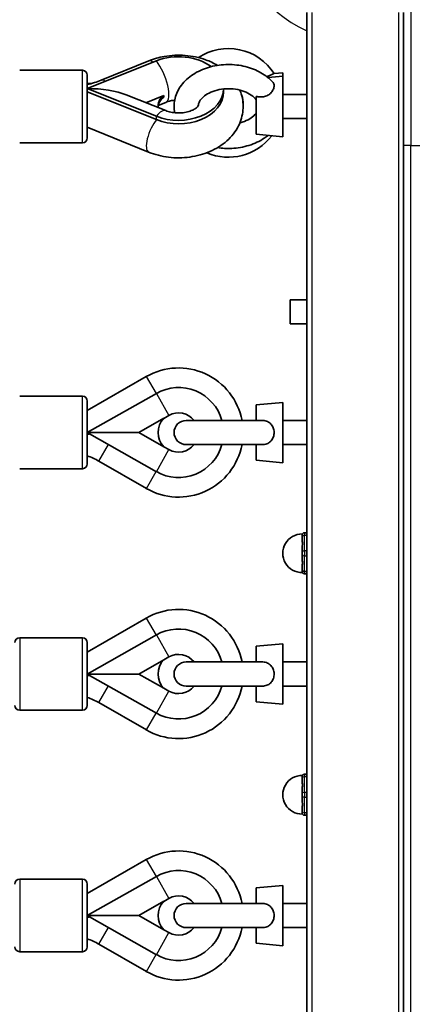
# Model space of a CAD drawing. Units: millimetres. Extents: x -10783 to 11902, y -6580 to 6985.
# Drawn here: x -1423 to -1260, y 411 to 819 of the extents above; entities that cross this region are included whole.
import ezdxf

# ---------------------------------------------------------------- set-up
doc = ezdxf.new("R2010")
doc.units = ezdxf.units.MM
doc.layers.add('Widoczne (ISO)', color=7, linetype='Continuous', lineweight=35)
doc.layers.add('Widoczne wąskie (ISO)', color=7, linetype='Continuous', lineweight=25)

msp = doc.modelspace()

# ---------------------------------------------------------------- linework, layer by layer
at = {"layer": 'Widoczne (ISO)'}
for p, q in [((-1304.06, 74.22), (-1304.06, 822.02)), ((-1264.06, 809.51), (-1264.06, 822.02)), ((-1264.06, 767.02), (-1264.06, 809.51)), ((-1366.39, 802.01), (-1394.97, 790.55)), ((-1369.56, 802.01), (-1389.24, 794)), ((-1396.97, 798.11), (-1422.97, 798.11)), ((-1394.97, 796.11), (-1394.97, 770.11)), ((-1320.14, 795.07), (-1314.06, 795.62)), ((-1317.64, 796.8), (-1314.06, 797.12)), ((-1314.06, 797.12), (-1314.06, 795.62)), ((-1314.06, 795.62), (-1314.06, 770.62)), ((-1394.97, 792.62), (-1393.3, 792.62)), ((-1366.39, 779.09), (-1394.97, 790.55)), ((-1394.97, 789.13), (-1366.39, 777.67)), ((-1378.91, 788), (-1362.48, 781.41)), ((-1370.68, 784.69), (-1363.33, 787.64)), ((-1338.56, 789.13), (-1338.56, 790.4)), ((-1325.06, 787.3), (-1325.06, 771.62)), ((-1304.06, 788.12), (-1314.06, 788.12)), ((-1362.48, 784.84), (-1365.62, 783.58)), ((-1304.06, 778.12), (-1314.06, 778.12)), ((-1394.97, 774.6), (-1369.58, 764.24)), ((-1325.06, 771.62), (-1314.06, 770.62)), ((-1396.97, 768.11), (-1422.97, 768.11)), ((-1264.06, 767.02), (-1264.06, 129.22)), ((-1311.06, 703.12), (-1311.06, 693.12)), ((-1311.06, 703.12), (-1304.06, 703.12)), ((-1311.06, 693.12), (-1304.06, 693.12)), ((-1394.97, 657.2), (-1370.56, 671.28)), ((-1396.97, 663.14), (-1422.97, 663.14)), ((-1394.97, 648.12), (-1366.39, 664.33)), ((-1394.97, 661.14), (-1394.97, 635.14)), ((-1325.06, 659.62), (-1314.06, 660.62)), ((-1314.06, 660.62), (-1314.06, 635.62)), ((-1325.06, 659.62), (-1325.06, 653.12)), ((-1373.71, 648.12), (-1363.33, 654.01)), ((-1363.36, 653.98), (-1361.21, 655.2)), ((-1322.64, 653.12), (-1354.06, 653.12)), ((-1304.06, 653.12), (-1314.06, 653.12)), ((-1373.71, 648.12), (-1394.97, 648.12)), ((-1366.39, 631.91), (-1394.97, 648.12)), ((-1394.85, 647.39), (-1394.97, 647.61)), ((-1363.33, 642.23), (-1373.71, 648.12)), ((-1361.21, 641.05), (-1363.36, 642.26)), ((-1354.06, 643.12), (-1322.64, 643.12)), ((-1325.06, 643.12), (-1325.06, 636.62)), ((-1304.06, 643.12), (-1314.06, 643.12)), ((-1370.54, 624.95), (-1390.22, 636.28)), ((-1325.06, 636.62), (-1314.06, 635.62)), ((-1396.97, 633.14), (-1422.97, 633.14)), ((-1306.06, 605.12), (-1306.06, 605.62)), ((-1306.06, 605.12), (-1306.06, 604.28)), ((-1304.06, 606.62), (-1305.06, 606.62)), ((-1306.06, 599.46), (-1306.06, 598.62)), ((-1306.06, 597.62), (-1306.06, 598.62)), ((-1306.06, 597.62), (-1306.06, 596.78)), ((-1306.06, 591.96), (-1306.06, 591.12)), ((-1306.06, 590.62), (-1306.06, 591.12)), ((-1305.06, 589.62), (-1304.06, 589.62)), ((-1394.97, 557.2), (-1370.56, 571.28)), ((-1396.97, 563.14), (-1422.97, 563.14)), ((-1394.97, 548.12), (-1366.39, 564.33)), ((-1394.97, 561.14), (-1394.97, 535.14)), ((-1325.06, 559.62), (-1314.06, 560.62)), ((-1325.06, 559.62), (-1325.06, 553.12)), ((-1314.06, 560.62), (-1314.06, 535.62)), ((-1363.36, 553.98), (-1361.21, 555.2)), ((-1373.71, 548.12), (-1363.33, 554.01)), ((-1322.64, 553.12), (-1354.06, 553.12)), ((-1304.06, 553.12), (-1314.06, 553.12)), ((-1373.71, 548.12), (-1394.97, 548.12)), ((-1366.39, 531.91), (-1394.97, 548.12)), ((-1394.85, 547.39), (-1394.97, 547.61)), ((-1363.33, 542.23), (-1373.71, 548.12)), ((-1361.21, 541.05), (-1363.36, 542.26)), ((-1354.06, 543.12), (-1322.64, 543.12)), ((-1325.06, 543.12), (-1325.06, 536.62)), ((-1304.06, 543.12), (-1314.06, 543.12)), ((-1370.54, 524.95), (-1390.22, 536.28)), ((-1325.06, 536.62), (-1314.06, 535.62)), ((-1396.97, 533.14), (-1422.97, 533.14)), ((-1306.06, 505.12), (-1306.06, 505.62)), ((-1304.06, 506.62), (-1305.06, 506.62)), ((-1306.06, 505.12), (-1306.06, 504.28)), ((-1306.06, 499.46), (-1306.06, 498.62)), ((-1306.06, 497.62), (-1306.06, 498.62)), ((-1306.06, 497.62), (-1306.06, 496.78)), ((-1306.06, 491.96), (-1306.06, 491.12)), ((-1306.06, 490.62), (-1306.06, 491.12)), ((-1305.06, 489.62), (-1304.06, 489.62)), ((-1394.97, 457.2), (-1370.56, 471.28)), ((-1396.97, 463.14), (-1422.97, 463.14)), ((-1394.97, 448.12), (-1366.39, 464.33)), ((-1394.97, 461.14), (-1394.97, 435.14)), ((-1325.06, 459.62), (-1314.06, 460.62)), ((-1325.06, 459.62), (-1325.06, 453.12)), ((-1314.06, 460.62), (-1314.06, 435.62)), ((-1373.71, 448.12), (-1363.33, 454.01)), ((-1363.36, 453.98), (-1361.21, 455.2)), ((-1322.64, 453.12), (-1354.06, 453.12)), ((-1304.06, 453.12), (-1314.06, 453.12)), ((-1373.71, 448.12), (-1394.97, 448.12)), ((-1366.39, 431.91), (-1394.97, 448.12)), ((-1394.85, 447.39), (-1394.97, 447.61)), ((-1363.33, 442.23), (-1373.71, 448.12)), ((-1361.21, 441.05), (-1363.36, 442.26)), ((-1354.06, 443.12), (-1322.64, 443.12)), ((-1325.06, 443.12), (-1325.06, 436.62)), ((-1304.06, 443.12), (-1314.06, 443.12)), ((-1370.54, 424.95), (-1390.22, 436.28)), ((-1325.06, 436.62), (-1314.06, 435.62)), ((-1396.97, 433.14), (-1422.97, 433.14))]:
    msp.add_line(p, q, dxfattribs=at)
for centre, radius, start, end in [((-1336.56, 784.62), 22.5, 32.7584, 123.5586), ((-1396.97, 796.11), 2, 0, 90), ((-1338.46, 784.62), 8, 355.6538, 22.3784), ((-1336.56, 784.62), 22.5, 246.6142, 322.8588), ((-1396.97, 770.11), 2, 270, 0), ((-1357.2, 648.12), 26.74, 10.7782, 119.9781), ((-1357.2, 648.12), 18.63, 15.5643, 119.56), ((-1396.97, 661.14), 2, 0, 90), ((-1357.2, 648.12), 8.5, 136.143, 223.8571), ((-1357.2, 648.12), 8.13, 37.9274, 119.56), ((-1354.06, 648.12), 5, 90, 270), ((-1357.2, 648.12), 26.74, 240.0674, 349.2219), ((-1357.2, 648.12), 18.63, 240.4401, 344.4358), ((-1357.2, 648.12), 8.13, 240.4401, 322.0727), ((-1404.63, 611.25), 28.88, 60.0674, 70.4612), ((-1396.97, 635.14), 2, 270, 0), ((-1306.06, 598.12), 8, 89.0451, 270.955), ((-1305.06, 605.62), 1, 90, 180), ((-1305.06, 590.62), 1, 180, 270), ((-1357.2, 548.12), 26.74, 10.7782, 119.9781), ((-1357.2, 548.12), 18.63, 15.5643, 119.56), ((-1422.97, 561.14), 2, 90, 180), ((-1396.97, 561.14), 2, 0, 90), ((-1357.2, 548.12), 8.13, 37.9274, 119.56), ((-1357.2, 548.12), 8.5, 136.143, 223.8571), ((-1354.06, 548.12), 5, 90, 270), ((-1357.2, 548.12), 26.74, 240.0674, 349.2219), ((-1357.2, 548.12), 18.63, 240.4401, 344.4358), ((-1357.2, 548.12), 8.13, 240.4401, 322.0727), ((-1404.63, 511.25), 28.88, 60.0674, 70.4612), ((-1422.97, 535.14), 2, 180, 270), ((-1396.97, 535.14), 2, 270, 0), ((-1306.06, 498.12), 8, 89.0451, 270.955), ((-1305.06, 505.62), 1, 90, 180), ((-1305.06, 490.62), 1, 180, 270), ((-1357.2, 448.12), 26.74, 10.7782, 119.9781), ((-1357.2, 448.12), 18.63, 15.5643, 119.56), ((-1422.97, 461.14), 2, 90, 180), ((-1396.97, 461.14), 2, 0, 90), ((-1357.2, 448.12), 8.5, 136.143, 223.8571), ((-1357.2, 448.12), 8.13, 37.9274, 119.56), ((-1354.06, 448.12), 5, 90, 270), ((-1357.2, 448.12), 26.74, 240.0674, 349.2219), ((-1357.2, 448.12), 18.63, 240.4401, 344.4358), ((-1357.2, 448.12), 8.13, 240.4401, 322.0727), ((-1404.63, 411.25), 28.88, 60.0674, 70.4612), ((-1422.97, 435.14), 2, 180, 270), ((-1396.97, 435.14), 2, 270, 0)]:
    msp.add_arc(centre, radius, start, end, dxfattribs=at)
for centre, major_axis, ratio, start_param, end_param in [((-1357.2, 790.55), (-18.63, 0), 0.707107, 3.90117, 5.228307), ((-1394.97, 783.12), (-21.28, 0), 0.348839, 3.857493, 4.712389), ((-1357.2, 790.55), (18.63, 0), 0.707107, 4.196471, 6.271631), ((-1357.2, 789.13), (18.63, 0), 0.707107, 4.196471, 6.283185), ((-1357.2, 783.48), (-8.5, 0), 0.707107, 5.517735, 6.418589), ((-1357.2, 782.77), (-8.5, 0), 0.707107, 5.517735, 6.224328)]:
    msp.add_ellipse(centre, major_axis=major_axis, ratio=ratio, start_param=start_param, end_param=end_param, dxfattribs=at)
for points, knots in [([(-1341.07, 800.15), (-1342.63, 801.08), (-1344.28, 801.84), (-1348.68, 803.43), (-1351.53, 804.02), (-1357.31, 804.5), (-1360.26, 804.36), (-1365.34, 803.47), (-1367.5, 802.85), (-1369.56, 802.01)], [4.014233, 4.014233, 4.014233, 4.014233, 4.242003, 4.242003, 4.597826, 4.597826, 4.956661, 4.956661, 5.234811, 5.234811, 5.234811, 5.234811]), ([(-1318.18, 793.22), (-1319.57, 794.74), (-1321.25, 796.04), (-1325.08, 798.23), (-1327.27, 799.08), (-1331.89, 800.23), (-1334.33, 800.51), (-1339.21, 800.48), (-1341.64, 800.16), (-1346.29, 798.94), (-1348.49, 798.03), (-1352.43, 795.66), (-1354.17, 794.21), (-1356.85, 790.93), (-1357.85, 789.14), (-1358.97, 785.49), (-1359.17, 783.67), (-1358.97, 781.42), (-1358.9, 780.97), (-1358.82, 780.53)], [5.286416, 5.286416, 5.286416, 5.286416, 5.604047, 5.604047, 5.945324, 5.945324, 6.292875, 6.292875, 6.640773, 6.640773, 6.988229, 6.988229, 7.328389, 7.328389, 7.640626, 7.640626, 7.918244, 7.918244, 7.988178, 7.988178, 7.988178, 7.988178]), ([(-1317.64, 796.8), (-1317.64, 796.8), (-1317.74, 796.74), (-1318.14, 796.53), (-1318.45, 796.37), (-1319.26, 796.02), (-1319.74, 795.84), (-1320.44, 795.63), (-1320.59, 795.59), (-1320.75, 795.55)], [1.2273397, 1.2273397, 1.2273397, 1.2273397, 1.4571997, 1.4571997, 1.699075, 1.699075, 1.9344761, 1.9344761, 1.9983163, 1.9983163, 1.9983163, 1.9983163]), ([(-1389.24, 794), (-1390.15, 793.63), (-1391.09, 793.3), (-1393, 792.69), (-1393.98, 792.43), (-1394.97, 792.2)], [4.1899665, 4.1899665, 4.1899665, 4.1899665, 4.294451, 4.294451, 4.3963957, 4.3963957, 4.3963957, 4.3963957]), ([(-1318.18, 793.22), (-1318.11, 793.15), (-1318.05, 793.07), (-1317.77, 792.66), (-1317.65, 792.26), (-1317.63, 791.35), (-1317.73, 790.85), (-1318.14, 789.84), (-1318.45, 789.34), (-1319.26, 788.44), (-1319.74, 788.05), (-1320.83, 787.46), (-1321.42, 787.26), (-1322.56, 787.07), (-1323.08, 787.05), (-1324.09, 787.11), (-1324.58, 787.19), (-1325.06, 787.3)], [0.916505, 0.916505, 0.916505, 0.916505, 0.973232, 0.973232, 1.214354, 1.214354, 1.4572, 1.4572, 1.699075, 1.699075, 1.934476, 1.934476, 2.167437, 2.167437, 2.36162, 2.36162, 2.547691, 2.547691, 2.547691, 2.547691]), ([(-1369.58, 764.24), (-1366.96, 763.17), (-1364.16, 762.46), (-1358.41, 761.77), (-1355.46, 761.79), (-1349.7, 762.58), (-1346.88, 763.34), (-1341.66, 765.6), (-1339.24, 767.08), (-1335.23, 770.68), (-1333.58, 772.74), (-1331.38, 777.12), (-1330.72, 779.36), (-1330.34, 783.76), (-1330.56, 785.9), (-1331.32, 788.6), (-1331.56, 789.26), (-1331.83, 789.91)], [1.04758, 1.04758, 1.04758, 1.04758, 1.402007, 1.402007, 1.760752, 1.760752, 2.119446, 2.119446, 2.473046, 2.473046, 2.800008, 2.800008, 3.081876, 3.081876, 3.3398, 3.3398, 3.426548, 3.426548, 3.426548, 3.426548]), ([(-1363.33, 787.64), (-1363.35, 787.51), (-1363.36, 787.38), (-1363.36, 787.15), (-1363.35, 787.04), (-1363.33, 786.93)], [0.74939943, 0.74939943, 0.74939943, 0.74939943, 0.79887161, 0.79887161, 0.84834379, 0.84834379, 0.84834379, 0.84834379]), ([(-1325.06, 785.87), (-1325.55, 786.53), (-1326.24, 787.21), (-1327.95, 788.4), (-1328.93, 788.92), (-1331.1, 789.75), (-1332.31, 790.07), (-1334.83, 790.46), (-1336.15, 790.54), (-1338.77, 790.42), (-1340.06, 790.23), (-1342.47, 789.61), (-1343.58, 789.19), (-1345.51, 788.2), (-1346.34, 787.63), (-1347.66, 786.44), (-1348.14, 785.82), (-1348.85, 784.57), (-1349.02, 783.95), (-1349.06, 783.37)], [5.191524, 5.191524, 5.191524, 5.191524, 5.505877, 5.505877, 5.786907, 5.786907, 6.066056, 6.066056, 6.347527, 6.347527, 6.629721, 6.629721, 6.910131, 6.910131, 7.188932, 7.188932, 7.476666, 7.476666, 7.808398, 7.808398, 7.808398, 7.808398]), ([(-1358.82, 785.72), (-1359.39, 785.66), (-1359.94, 785.57), (-1361.2, 785.29), (-1361.88, 785.08), (-1362.48, 784.84)], [4.8578708, 4.8578708, 4.8578708, 4.8578708, 5.0132874, 5.0132874, 5.2283067, 5.2283067, 5.2283067, 5.2283067]), ([(-1362.48, 781.41), (-1361.86, 781.16), (-1361.15, 780.94), (-1359.61, 780.61), (-1358.76, 780.5), (-1357.04, 780.42), (-1356.16, 780.46), (-1354.48, 780.66), (-1353.67, 780.83), (-1352.22, 781.26), (-1351.58, 781.52), (-1350.53, 782.07), (-1350.1, 782.35), (-1349.47, 782.85), (-1349.27, 783.08), (-1349.05, 783.37), (-1349.01, 783.44), (-1349.01, 783.44)], [1.054879, 1.054879, 1.054879, 1.054879, 1.277756, 1.277756, 1.507039, 1.507039, 1.740119, 1.740119, 1.972006, 1.972006, 2.198264, 2.198264, 2.418607, 2.418607, 2.642374, 2.642374, 2.849481, 2.849481, 2.849481, 2.849481]), ([(-1331.83, 776.34), (-1331.17, 776.5), (-1330.55, 776.71), (-1328.88, 777.35), (-1327.92, 777.87), (-1326.31, 778.99), (-1325.67, 779.6), (-1325.16, 780.25), (-1325.11, 780.32), (-1325.06, 780.38)], [9.773735, 9.773735, 9.773735, 9.773735, 9.9261658, 9.9261658, 10.2052815, 10.2052815, 10.4864108, 10.4864108, 10.5164394, 10.5164394, 10.5164394, 10.5164394]), ([(-1341.07, 766.09), (-1339.13, 765.79), (-1337.15, 765.69), (-1332.74, 765.89), (-1330.33, 766.31), (-1325.77, 767.72), (-1323.62, 768.73), (-1321.16, 770.38), (-1320.64, 770.77), (-1320.14, 771.18)], [9.209228, 9.209228, 9.209228, 9.209228, 9.490564, 9.490564, 9.838462, 9.838462, 10.185541, 10.185541, 10.283957, 10.283957, 10.283957, 10.283957]), ([(-1322.64, 653.12), (-1322.55, 653.12), (-1322.45, 653.12), (-1321.6, 653.09), (-1320.96, 652.92), (-1319.85, 652.43), (-1319.36, 652.08), (-1318.54, 651.2), (-1318.22, 650.68), (-1317.77, 649.51), (-1317.65, 648.87), (-1317.63, 647.58), (-1317.73, 646.93), (-1318.14, 645.72), (-1318.45, 645.17), (-1319.26, 644.25), (-1319.74, 643.88), (-1320.83, 643.36), (-1321.42, 643.21), (-1322.24, 643.13), (-1322.44, 643.12), (-1322.64, 643.12)], [0.2456, 0.2456, 0.2456, 0.2456, 0.273396, 0.273396, 0.503025, 0.503025, 0.738943, 0.738943, 0.973232, 0.973232, 1.214354, 1.214354, 1.4572, 1.4572, 1.699075, 1.699075, 1.934476, 1.934476, 2.167437, 2.167437, 2.242357, 2.242357, 2.242357, 2.242357]), ([(-1306.06, 599.46), (-1306.06, 599.74), (-1306.05, 600.03), (-1305.99, 600.95), (-1305.93, 601.58), (-1305.93, 602.12), (-1305.93, 602.67), (-1305.99, 603.21), (-1306.05, 603.9), (-1306.06, 604.1), (-1306.06, 604.28)], [1.741578, 1.741578, 1.741578, 1.741578, 1.823825, 1.823825, 2.0123661, 2.0123661, 2.0123661, 2.2009073, 2.2009073, 2.2831543, 2.2831543, 2.2831543, 2.2831543]), ([(-1306.06, 591.96), (-1306.06, 592.15), (-1306.05, 592.34), (-1305.99, 593.03), (-1305.93, 593.58), (-1305.93, 594.12), (-1305.93, 594.67), (-1305.99, 595.29), (-1306.05, 596.22), (-1306.06, 596.5), (-1306.06, 596.78)], [1.741578, 1.741578, 1.741578, 1.741578, 1.823825, 1.823825, 2.0123661, 2.0123661, 2.0123661, 2.2009073, 2.2009073, 2.2831543, 2.2831543, 2.2831543, 2.2831543]), ([(-1322.64, 553.12), (-1322.55, 553.12), (-1322.45, 553.12), (-1321.6, 553.09), (-1320.96, 552.92), (-1319.85, 552.43), (-1319.36, 552.08), (-1318.54, 551.2), (-1318.22, 550.68), (-1317.77, 549.51), (-1317.65, 548.87), (-1317.63, 547.58), (-1317.73, 546.93), (-1318.14, 545.72), (-1318.45, 545.17), (-1319.26, 544.25), (-1319.74, 543.88), (-1320.83, 543.36), (-1321.42, 543.21), (-1322.24, 543.13), (-1322.44, 543.12), (-1322.64, 543.12)], [0.2456, 0.2456, 0.2456, 0.2456, 0.273396, 0.273396, 0.503025, 0.503025, 0.738943, 0.738943, 0.973232, 0.973232, 1.214354, 1.214354, 1.4572, 1.4572, 1.699075, 1.699075, 1.934476, 1.934476, 2.167437, 2.167437, 2.242357, 2.242357, 2.242357, 2.242357]), ([(-1306.06, 499.46), (-1306.06, 499.74), (-1306.05, 500.03), (-1305.99, 500.95), (-1305.93, 501.58), (-1305.93, 502.12), (-1305.93, 502.67), (-1305.99, 503.21), (-1306.05, 503.9), (-1306.06, 504.1), (-1306.06, 504.28)], [1.741578, 1.741578, 1.741578, 1.741578, 1.823825, 1.823825, 2.0123661, 2.0123661, 2.0123661, 2.2009073, 2.2009073, 2.2831543, 2.2831543, 2.2831543, 2.2831543]), ([(-1306.06, 491.96), (-1306.06, 492.15), (-1306.05, 492.34), (-1305.99, 493.03), (-1305.93, 493.58), (-1305.93, 494.12), (-1305.93, 494.67), (-1305.99, 495.29), (-1306.05, 496.22), (-1306.06, 496.5), (-1306.06, 496.78)], [1.741578, 1.741578, 1.741578, 1.741578, 1.823825, 1.823825, 2.0123661, 2.0123661, 2.0123661, 2.2009073, 2.2009073, 2.2831543, 2.2831543, 2.2831543, 2.2831543]), ([(-1322.64, 453.12), (-1322.55, 453.12), (-1322.45, 453.12), (-1321.6, 453.09), (-1320.96, 452.92), (-1319.85, 452.43), (-1319.36, 452.08), (-1318.54, 451.2), (-1318.22, 450.68), (-1317.77, 449.51), (-1317.65, 448.87), (-1317.63, 447.58), (-1317.73, 446.93), (-1318.14, 445.72), (-1318.45, 445.17), (-1319.26, 444.25), (-1319.74, 443.88), (-1320.83, 443.36), (-1321.42, 443.21), (-1322.24, 443.13), (-1322.44, 443.12), (-1322.64, 443.12)], [0.2456, 0.2456, 0.2456, 0.2456, 0.273396, 0.273396, 0.503025, 0.503025, 0.738943, 0.738943, 0.973232, 0.973232, 1.214354, 1.214354, 1.4572, 1.4572, 1.699075, 1.699075, 1.934476, 1.934476, 2.167437, 2.167437, 2.242357, 2.242357, 2.242357, 2.242357])]:
    msp.add_open_spline(points, degree=3, knots=knots, dxfattribs=at)
for points in [[(-1393.89, 647.51), (-1394.21, 647.47), (-1394.53, 647.43), (-1394.85, 647.39)], [(-1393.89, 547.51), (-1394.21, 547.47), (-1394.53, 547.43), (-1394.85, 547.39)], [(-1393.89, 447.51), (-1394.21, 447.47), (-1394.53, 447.43), (-1394.85, 447.39)]]:
    msp.add_open_spline(points, degree=3, dxfattribs=at)
at = {"layer": 'Widoczne wąskie (ISO)'}
for p, q in [((-1261.06, 827.02), (-1261.06, 767.02)), ((-1302.06, 822.02), (-1302.06, 74.22)), ((-1266.06, 74.22), (-1266.06, 822.02)), ((-1396.97, 768.11), (-1396.97, 798.11)), ((-1366.39, 777.67), (-1366.39, 779.09)), ((-1261.06, 767.02), (-1264.06, 767.02)), ((-1261.06, 129.22), (-1261.06, 767.02)), ((-1261.06, 767.02), (-1257.06, 767.02)), ((-1370.56, 671.28), (-1366.51, 664.27)), ((-1396.97, 633.14), (-1396.97, 663.14)), ((-1366.39, 664.33), (-1361.21, 655.2)), ((-1390.22, 636.28), (-1386.25, 643.18)), ((-1366.39, 631.91), (-1361.21, 641.05)), ((-1370.54, 624.95), (-1366.5, 631.97)), ((-1305.06, 606.62), (-1305.06, 605.62)), ((-1305.06, 599.12), (-1305.06, 605.62)), ((-1305.06, 605.62), (-1304.06, 605.62)), ((-1305.06, 599.12), (-1305.06, 597.12)), ((-1304.06, 599.12), (-1305.06, 599.12)), ((-1305.06, 590.62), (-1305.06, 597.12)), ((-1305.06, 597.12), (-1304.06, 597.12)), ((-1305.06, 590.62), (-1305.06, 589.62)), ((-1304.06, 590.62), (-1305.06, 590.62)), ((-1370.56, 571.28), (-1366.51, 564.27)), ((-1422.97, 563.14), (-1422.97, 533.14)), ((-1396.97, 533.14), (-1396.97, 563.14)), ((-1366.39, 564.33), (-1361.21, 555.2)), ((-1390.22, 536.28), (-1386.25, 543.18)), ((-1366.39, 531.91), (-1361.21, 541.05)), ((-1370.54, 524.95), (-1366.5, 531.97)), ((-1305.06, 506.62), (-1305.06, 505.62)), ((-1305.06, 499.12), (-1305.06, 505.62)), ((-1305.06, 505.62), (-1304.06, 505.62)), ((-1305.06, 499.12), (-1305.06, 497.12)), ((-1304.06, 499.12), (-1305.06, 499.12)), ((-1305.06, 490.62), (-1305.06, 497.12)), ((-1305.06, 497.12), (-1304.06, 497.12)), ((-1305.06, 490.62), (-1305.06, 489.62)), ((-1304.06, 490.62), (-1305.06, 490.62)), ((-1370.56, 471.28), (-1366.51, 464.27)), ((-1422.97, 463.14), (-1422.97, 433.14)), ((-1396.97, 433.14), (-1396.97, 463.14)), ((-1366.39, 464.33), (-1361.21, 455.2)), ((-1390.22, 436.28), (-1386.25, 443.18)), ((-1366.39, 431.91), (-1361.21, 441.05)), ((-1370.54, 424.95), (-1366.5, 431.97))]:
    msp.add_line(p, q, dxfattribs=at)
msp.add_arc((-1284.06, 860.07), 49.8, 180, 246.3214, dxfattribs=at)
for centre, major_axis, ratio, start_param, end_param in [((-1366.55, 794.61), (-3.02, 7.41), 0.352833, 5.72991, 6.283185), ((-1366.39, 794.58), (3.91, -9.75), 0.348839, 0, 2.286697), ((-1386.23, 786.59), (-3.02, 7.41), 0.352833, 5.757105, 6.283185), ((-1366.39, 771.66), (3.91, 9.75), 0.348839, 0, 0.854896), ((-1366.56, 771.65), (-3.02, -7.41), 0.353319, 3.929255, 6.283185), ((-1305.06, 605.12), (-1, 0), 0.5, 4.712389, 6.283185), ((-1305.06, 598.62), (-1, 0), 0.5, 4.712389, 6.283185), ((-1305.06, 597.62), (-1, 0), 0.5, 0, 1.570796), ((-1305.06, 591.12), (-1, 0), 0.5, 0, 1.570796), ((-1305.06, 505.12), (-1, 0), 0.5, 4.712389, 6.283185), ((-1305.06, 498.62), (-1, 0), 0.5, 4.712389, 6.283185), ((-1305.06, 497.62), (-1, 0), 0.5, 0, 1.570796), ((-1305.06, 491.12), (-1, 0), 0.5, 0, 1.570796)]:
    msp.add_ellipse(centre, major_axis=major_axis, ratio=ratio, start_param=start_param, end_param=end_param, dxfattribs=at)

doc.saveas('drawing.dxf')
